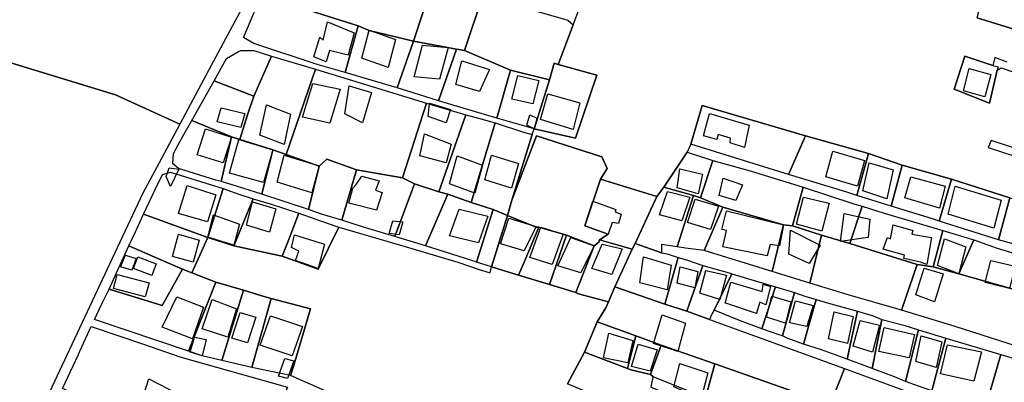
# Model space of a CAD drawing. Units: inches. Extents: x 3167 to 26728, y -445 to 9732.
# Drawn here: x 16846 to 17266, y 6201 to 6356 of the extents above; entities that cross this region are included whole.
import ezdxf

# ---------------------------------------------------------------- set-up
doc = ezdxf.new("R2010")
doc.units = ezdxf.units.IN
doc.header["$MEASUREMENT"] = 0
doc.layers.add('buildingshp', color=7, linetype='Continuous', true_color=0xea2c0b)
doc.layers.add('Parcelat', color=115, linetype='Continuous')

msp = doc.modelspace()

# ---------------------------------------------------------------- linework, layer by layer
at = {"layer": 'buildingshp'}
for points in [[(16985.91, 6340.79), (16977.95, 6342.73), (16976.47, 6337.96), (16971.25, 6340.1), (16973.81, 6348.42), (16975.28, 6347.22), (16977.05, 6355.08), (16988.5, 6350.29), (16985.91, 6340.79)], [(17003.04, 6335.51), (16991.73, 6339.51), (16994.85, 6351.51), (17006.13, 6347.51), (17003.04, 6335.51)], [(17024.98, 6330.51), (17014.04, 6331.51), (17017.6, 6345.01), (17028.57, 6344.01), (17024.98, 6330.51)], [(17042.08, 6325.29), (17031.93, 6328.29), (17034.49, 6338.29), (17046.23, 6334.64), (17042.08, 6325.29)], [(17064.78, 6320.01), (17055.9, 6322.01), (17058.46, 6332.01), (17067.34, 6330.01), (17064.78, 6320.01)], [(17257.99, 6323.01), (17248.78, 6325.51), (17251.31, 6335.01), (17260.53, 6332.51), (17257.99, 6323.01)], [(16978.1, 6311.72), (16966.38, 6314.22), (16970.82, 6328.72), (16982.54, 6326.22), (16978.1, 6311.72)], [(16995.9, 6324.81), (16992.07, 6311.81), (16984.42, 6315.63), (16986.36, 6327.65), (16995.9, 6324.81)], [(17082.07, 6309.01), (17068.05, 6313.24), (17071.27, 6324.24), (17084.91, 6320.4), (17082.07, 6309.01)], [(16958.49, 6302.58), (16948.18, 6306.58), (16950.99, 6319.58), (16961.3, 6315.58), (16958.49, 6302.58)], [(17027.72, 6311.86), (17020.07, 6314.5), (17020.61, 6320.29), (17029.62, 6317.56), (17027.72, 6311.86)], [(16940.05, 6309.79), (16929.99, 6312.29), (16931.61, 6318.29), (16941.68, 6315.79), (16940.05, 6309.79)], [(17065.33, 6309.29), (17062.24, 6310.79), (17063.46, 6315.29), (17066.58, 6313.79), (17065.33, 6309.29)], [(17155.3, 6301.29), (17149.08, 6303.29), (17149.3, 6305.29), (17143.93, 6306.79), (17143.43, 6304.79), (17137.74, 6306.29), (17140.36, 6315.79), (17157.21, 6310.79), (17155.3, 6301.29)], [(16932.48, 6294.72), (16921.42, 6298.22), (16924.95, 6309.22), (16936.04, 6305.72), (16932.48, 6294.72)], [(17027.83, 6294.74), (17016.52, 6297.74), (17018.47, 6307.12), (17029.93, 6302.74), (17027.83, 6294.74)], [(16949.74, 6286.29), (16935.14, 6290.29), (16939.14, 6304.79), (16953.77, 6300.29), (16949.74, 6286.29)], [(17203.52, 6284.79), (17190.02, 6288.79), (17192.96, 6299.79), (17206.46, 6295.79), (17203.52, 6284.79)], [(16970.41, 6281.98), (16955.5, 6286.48), (16958.59, 6297.98), (16973.53, 6293.48), (16970.41, 6281.98)], [(17039.99, 6281.77), (17029.21, 6285.77), (17032.46, 6297.77), (17043.24, 6293.77), (17039.99, 6281.77)], [(17055.71, 6283.98), (17044.24, 6287.48), (17047.21, 6297.98), (17058.64, 6294.48), (17055.71, 6283.98)], [(17216.08, 6279.29), (17205.8, 6282.79), (17208.49, 6294.79), (17218.77, 6291.79), (17216.08, 6279.29)], [(16913.61, 6291.98), (16909.96, 6284.69), (16908.14, 6288.94), (16909.35, 6292.59), (16913.61, 6291.98)], [(17135.49, 6281.51), (17126.46, 6284.04), (17127.63, 6292.17), (17137.37, 6289.84), (17135.49, 6281.51)], [(16997.99, 6274.51), (16986.21, 6277.54), (16987.86, 6283.86), (16989.28, 6285.52), (16991.8, 6289.01), (16999.11, 6287.01), (16997.58, 6283.01), (17000.46, 6282.01), (16997.99, 6274.51)], [(17151.59, 6278.64), (17144.48, 6280.77), (17146.14, 6288.13), (17154.46, 6285.29), (17151.59, 6278.64)], [(17238.53, 6275.32), (17223.81, 6279.82), (17226.28, 6288.82), (17241, 6284.82), (17238.53, 6275.32)], [(16925.73, 6269.58), (16913.45, 6273.08), (16917.17, 6285.08), (16929.42, 6281.08), (16925.73, 6269.58)], [(17128.45, 6270.01), (17118.89, 6272.51), (17122.36, 6282.51), (17131.92, 6280.01), (17128.45, 6270.01)], [(17261.83, 6266.84), (17242.21, 6272.84), (17245.33, 6284.84), (17264.96, 6278.84), (17261.83, 6266.84)], [(16952.31, 6265.06), (16942.43, 6268.06), (16945.06, 6278.06), (16954.96, 6275.06), (16952.31, 6265.06)], [(17087.31, 6267.7), (17087.2, 6267.74), (17087.05, 6267.79), (17090.43, 6278.29), (17100.33, 6274.79), (17100.05, 6273.79), (17102.55, 6272.79), (17101.46, 6268.79), (17098.64, 6269.29), (17096.96, 6264.29), (17087.31, 6267.7)], [(17140.76, 6266.24), (17130.92, 6269.24), (17134.23, 6279.24), (17144.08, 6276.24), (17140.76, 6266.24)], [(17188.31, 6265.51), (17177.4, 6268.51), (17180.53, 6280.01), (17191.43, 6277.51), (17188.31, 6265.51)], [(17041.55, 6260.51), (17029.27, 6263.51), (17033.27, 6275.01), (17045.52, 6272.01), (17041.55, 6260.51)], [(17164.92, 6254.96), (17146.02, 6258.79), (17147.58, 6265.79), (17145.52, 6266.29), (17147.58, 6274.29), (17171.89, 6268.29), (17170.14, 6259.29), (17166.18, 6259.79), (17164.92, 6254.96)], [(17208.87, 6270.66), (17208.09, 6262.77), (17196.25, 6261.19), (17197.83, 6273.02), (17208.87, 6270.66)], [(16937.04, 6259.51), (16925.94, 6263.01), (16928.35, 6272.51), (16939.44, 6268.51), (16937.04, 6259.51)], [(17007.75, 6263.98), (17003.47, 6264.48), (17004.94, 6269.98), (17009.22, 6269.48), (17007.75, 6263.98)], [(17061.1, 6257.06), (17051.04, 6260.06), (17054.57, 6271.06), (17066.17, 6267.49), (17061.1, 6257.06)], [(17073.08, 6251.29), (17063.49, 6254.29), (17068.24, 6267.29), (17077.83, 6264.29), (17073.08, 6251.29)], [(17187.58, 6259.61), (17182.84, 6251.72), (17174.16, 6255.67), (17174.95, 6265.92), (17187.58, 6259.61)], [(17233.14, 6251.29), (17230.43, 6252.29), (17223.33, 6253.79), (17223.68, 6255.29), (17214.52, 6257.79), (17216.33, 6262.79), (17217.64, 6262.29), (17218.74, 6268.29), (17227.14, 6265.79), (17226.8, 6264.29), (17235.18, 6262.79), (17233.14, 6251.29)], [(16919.72, 6252.24), (16910.84, 6254.74), (16913.34, 6264.24), (16922.19, 6261.74), (16919.72, 6252.24)], [(16973.08, 6249.53), (16963.33, 6253.03), (16964.83, 6257.03), (16961.68, 6258.53), (16962.99, 6264.03), (16975.77, 6260.03), (16973.08, 6249.53)], [(17085.32, 6247.77), (17075.44, 6250.77), (17081.07, 6262.77), (17090.98, 6259.27), (17085.32, 6247.77)], [(17246.86, 6247.29), (17237.71, 6250.79), (17240.68, 6262.29), (17249.83, 6258.79), (17246.86, 6247.29)], [(17098.6, 6247.01), (17090.04, 6249.51), (17094.44, 6260.01), (17103.01, 6258.01), (17098.6, 6247.01)], [(16895.39, 6253.82), (16893.45, 6248.82), (16888.58, 6250.32), (16890.7, 6255.32), (16895.39, 6253.82)], [(16896.1, 6254.53), (16903.91, 6251.53), (16902.01, 6246.53), (16894.16, 6249.53), (16896.1, 6254.53)], [(17122.26, 6240.51), (17110.48, 6243.51), (17112.13, 6254.51), (17123.91, 6251.01), (17122.26, 6240.51)], [(17268.49, 6241.06), (17258.08, 6243.56), (17260.55, 6253.06), (17270.96, 6250.56), (17268.49, 6241.06)], [(17133.96, 6241.29), (17126.55, 6243.29), (17127.83, 6250.29), (17135.27, 6248.29), (17133.96, 6241.29)], [(17144.76, 6236.27), (17136.23, 6239), (17138.73, 6248.77), (17147.6, 6246.77), (17144.76, 6236.27)], [(17236.49, 6235.27), (17228.43, 6238.27), (17232.06, 6249.77), (17240.09, 6247.27), (17236.49, 6235.27)], [(16899.21, 6237.51), (16885.61, 6241.01), (16887.24, 6247.01), (16900.83, 6243.51), (16899.21, 6237.51)], [(17147.22, 6234.71), (17147.05, 6234.76), (17146.96, 6234.79), (17149.36, 6243.79), (17162.83, 6239.79), (17163.22, 6242.81), (17166.31, 6241.86), (17164.41, 6234.03), (17161.8, 6235.13), (17160.43, 6230.43), (17160.39, 6230.29), (17147.22, 6234.71)], [(16919.34, 6219.53), (16906.44, 6224.53), (16912.76, 6237.45), (16924.16, 6233.03), (16919.34, 6219.53)], [(16934.46, 6220.26), (16923.58, 6223.79), (16927.8, 6236.29), (16938.26, 6232.37), (16934.46, 6220.26)], [(17172.73, 6226.27), (17164.67, 6228.77), (17166.95, 6237.77), (17175.04, 6235.27), (17172.73, 6226.27)], [(17181.86, 6224.79), (17174.43, 6226.29), (17177.11, 6235.79), (17184.55, 6233.79), (17181.86, 6224.79)], [(16942.83, 6217.74), (16936.21, 6219.74), (16939.74, 6230.74), (16946.39, 6228.74), (16942.83, 6217.74)], [(17199.29, 6217.56), (17191.1, 6219.56), (17193.54, 6231.06), (17201.73, 6229.06), (17199.29, 6217.56)], [(16961.99, 6212.29), (16948.33, 6216.79), (16952.77, 6229.29), (16966.43, 6224.79), (16961.99, 6212.29)], [(17126.78, 6214.03), (17116.31, 6217.53), (17120.03, 6229.78), (17130, 6226.22), (17126.78, 6214.03)], [(17209.9, 6213.84), (17201.71, 6216.34), (17204.68, 6227.34), (17212.87, 6225.34), (17209.9, 6213.84)], [(17225.64, 6211.43), (17212.69, 6214.04), (17214.91, 6224.34), (17227.85, 6221.34), (17225.64, 6211.43)], [(16923.46, 6212.29), (16918.43, 6213.79), (16920.21, 6220.29), (16925.24, 6219.29), (16923.46, 6212.29)], [(17105.41, 6209.32), (17095.03, 6211.32), (17097.25, 6221.95), (17107.53, 6218.82), (17105.41, 6209.32)], [(17237.19, 6207.27), (17228.47, 6209.77), (17230.78, 6220.77), (17239.5, 6218.27), (17237.19, 6207.27)], [(17114.99, 6205.74), (17106.9, 6207.74), (17109.87, 6217.24), (17117.93, 6214.74), (17114.99, 6205.74)], [(17253.2, 6201.48), (17238.98, 6204.48), (17241.95, 6216.98), (17256.48, 6213.98), (17253.2, 6201.48)], [(16960.02, 6202.56), (16956.18, 6203.56), (16958.86, 6211.06), (16962.71, 6210.06), (16960.02, 6202.56)], [(17136.69, 6194.01), (17125, 6199.05), (17127.63, 6209.01), (17139.63, 6205.01), (17136.69, 6194.01)], [(16907.14, 6182.79), (16895.55, 6186.33), (16900.77, 6202.47), (16913.36, 6195.79), (16907.14, 6182.79)]]:
    msp.add_lwpolyline(points, close=True, dxfattribs=at)
at = {"layer": 'Parcelat'}
for points in [[(16946.55, 6372.29), (16927.33, 6336.29), (16914.02, 6311.29), (16886.52, 6323.79), (16824.39, 6342.79), (16784.52, 6350.29), (16810.05, 6433.79)], [(17268.68, 6279.79), (17243.71, 6287.79), (17222.68, 6293.79), (17208.24, 6298.79), (17181.3, 6306.29), (17137.11, 6319.29), (17132.39, 6302.79), (17130.8, 6299.29), (17120.8, 6284.29), (17117.74, 6280.29), (17093.68, 6287.79), (17096.58, 6292.29), (17094.36, 6297.29), (17066.43, 6306.29), (17055.8, 6278.79), (17064.58, 6306.79), (17065.33, 6309.29), (17083.02, 6305.29), (17092.14, 6332.29), (17075.68, 6336.79), (17082.08, 6353.79), (17096.21, 6391.29)], [(17254.61, 6356.79), (17270.77, 6351.79)], [(17267.46, 6337.79), (17262.27, 6339.79), (17261.36, 6336.29), (17249.46, 6340.29), (17244.86, 6326.29), (17259.96, 6320.29), (17263.24, 6334.29), (17264.99, 6335.29), (17294.49, 6325.29)], [(17286.86, 6295.79), (17260.68, 6304.29), (17259.39, 6301.29), (17302.36, 6287.29)], [(16976.14, 6197.29), (16961.27, 6203.79), (16962.71, 6208.29), (16969.86, 6232.29), (16952.99, 6236.79), (16950.93, 6237.29), (16941.14, 6240.29), (16929.3, 6243.79), (16919.08, 6247.79), (16925.96, 6262.79), (16937.05, 6259.29), (16957.74, 6254.79), (16973.08, 6249.29), (16981.93, 6267.29), (17009.3, 6259.29), (17032.77, 6252.29), (17041.43, 6249.29), (17046.61, 6247.79), (17047.08, 6250.29), (17047.08, 6250.29), (17058.74, 6246.79), (17071.93, 6242.79), (17083.24, 6239.29), (17084.3, 6238.79), (17097.11, 6235.29), (17096.05, 6232.79), (17092.27, 6226.79), (17086.83, 6213.79), (17079.64, 6200.29)]]:
    msp.add_lwpolyline(points, dxfattribs=at)
for points in [[(17022.3, 6372.79), (17013.89, 6346.79), (16994.86, 6351.29), (16990.18, 6353.29), (16966.3, 6360.79), (16976.58, 6386.29), (17022.3, 6372.79)], [(17294.18, 6368.79), (17286.77, 6346.29), (17285.49, 6346.29), (17270.77, 6351.79), (17254.61, 6356.79), (17260.77, 6380.29), (17294.18, 6368.79)], [(17043.43, 6366.29), (17035.58, 6342.79), (17032.18, 6343.29), (17013.89, 6346.79), (17022.3, 6372.79), (17024.93, 6371.79), (17043.43, 6366.29)], [(16966.3, 6360.79), (16990.18, 6353.29), (16984.68, 6333.29), (16972.64, 6336.79), (16945.58, 6345.79), (16942.83, 6347.29), (16941.11, 6348.29), (16942.86, 6352.29), (16945.58, 6358.79), (16947.89, 6363.29), (16949.27, 6365.79), (16966.3, 6360.79)], [(17082.08, 6353.79), (17075.68, 6336.79), (17073.99, 6337.29), (17071.89, 6330.29), (17055.3, 6334.29), (17035.58, 6342.79), (17043.43, 6366.29), (17079.71, 6355.79), (17082.08, 6353.79)], [(16784.52, 6350.29), (16824.39, 6342.79), (16886.52, 6323.79), (16914.02, 6311.29), (16905.18, 6294.79), (16898.14, 6281.79), (16888.27, 6260.79), (16857.14, 6194.29), (16846.18, 6175.29), (16836.99, 6159.79), (16835.02, 6156.29), (16822.3, 6161.79), (16783.36, 6178.79), (16757.58, 6190.29), (16663.49, 6231.79), (16727.02, 6352.79), (16737.18, 6358.29), (16784.52, 6350.29)], [(17013.89, 6346.79), (17006.77, 6326.79), (16984.68, 6333.29), (16990.18, 6353.29), (16994.86, 6351.29), (17013.89, 6346.79)], [(17032.18, 6343.29), (17024.49, 6321.29), (17016.36, 6323.79), (17006.77, 6326.79), (17013.89, 6346.79), (17032.18, 6343.29)], [(16953.14, 6340.29), (16945.58, 6323.29), (16928.58, 6329.79), (16933.89, 6339.29), (16938.99, 6342.29), (16939.99, 6342.79), (16945.58, 6342.79), (16953.14, 6340.29)], [(16971.96, 6334.79), (16959.43, 6298.29), (16953.77, 6300.29), (16939.55, 6304.79), (16942.89, 6315.29), (16945.58, 6323.29), (16953.14, 6340.29), (16971.96, 6334.79)], [(17035.58, 6342.79), (17055.3, 6334.29), (17049.49, 6313.79), (17024.49, 6321.29), (17032.18, 6343.29), (17035.58, 6342.79)], [(17261.36, 6336.29), (17263.68, 6335.79), (17263.24, 6334.29), (17259.96, 6320.29), (17244.86, 6326.29), (17249.46, 6340.29), (17261.36, 6336.29)], [(17075.68, 6336.79), (17092.14, 6332.29), (17083.02, 6305.29), (17065.33, 6309.29), (17071.89, 6330.29), (17073.99, 6337.29), (17075.68, 6336.79)], [(17019.33, 6320.29), (17009.18, 6288.29), (16989.46, 6291.79), (16976.83, 6296.29), (16973.52, 6293.29), (16959.43, 6298.29), (16971.96, 6334.79), (17019.33, 6320.29)], [(17071.89, 6330.29), (17065.33, 6309.29), (17049.49, 6313.79), (17055.3, 6334.29), (17071.89, 6330.29)], [(16945.58, 6323.29), (16942.89, 6315.29), (16939.55, 6304.79), (16936.05, 6305.79), (16919.05, 6312.79), (16928.58, 6329.79), (16945.58, 6323.29)], [(17036.18, 6315.29), (17024.71, 6282.29), (17014.3, 6285.79), (17009.18, 6288.29), (17019.33, 6320.29), (17036.18, 6315.29)], [(17181.3, 6306.29), (17174.05, 6289.79), (17132.39, 6302.79), (17137.11, 6319.29), (17181.3, 6306.29)], [(17048.74, 6311.79), (17038.43, 6277.79), (17028.49, 6281.29), (17024.71, 6282.29), (17036.18, 6315.29), (17041.64, 6313.79), (17048.74, 6311.79)], [(16936.05, 6305.79), (16931.68, 6286.79), (16929.43, 6287.29), (16913.43, 6292.29), (16910.96, 6294.29), (16911.21, 6298.79), (16915.18, 6305.79), (16919.05, 6312.79), (16936.05, 6305.79)], [(17064.58, 6306.79), (17055.8, 6278.79), (17053.93, 6272.29), (17047.8, 6274.79), (17038.43, 6277.79), (17048.74, 6311.79), (17060.83, 6307.79), (17064.58, 6306.79)], [(16939.55, 6304.79), (16953.77, 6300.29), (16949.05, 6281.29), (16938.18, 6284.79), (16931.68, 6286.79), (16936.05, 6305.79), (16939.55, 6304.79)], [(17093.68, 6287.79), (17087.05, 6267.79), (17096.96, 6264.29), (17093.33, 6261.79), (17092.96, 6260.79), (17090.99, 6259.29), (17079.18, 6263.79), (17077.83, 6264.29), (17067.43, 6267.29), (17066.18, 6267.29), (17053.93, 6272.29), (17055.8, 6278.79), (17066.43, 6306.29), (17094.36, 6297.29), (17096.58, 6292.29), (17093.68, 6287.79)], [(17208.24, 6298.79), (17203.24, 6280.79), (17198.58, 6282.29), (17174.05, 6289.79), (17181.3, 6306.29), (17208.24, 6298.79)], [(16959.43, 6298.29), (16973.52, 6293.29), (16968.96, 6274.79), (16949.05, 6281.29), (16953.77, 6300.29), (16959.43, 6298.29)], [(17141.71, 6295.79), (17136.43, 6279.79), (17133.39, 6280.79), (17120.8, 6284.29), (17130.8, 6299.29), (17141.71, 6295.79)], [(17222.68, 6293.79), (17217.96, 6276.29), (17203.24, 6280.79), (17208.24, 6298.79), (17222.68, 6293.79)], [(16989.46, 6291.79), (16983.21, 6270.29), (16974.55, 6272.79), (16968.96, 6274.79), (16973.52, 6293.29), (16976.83, 6296.29), (16989.46, 6291.79)], [(17180.36, 6284.29), (17175.77, 6267.79), (17171.89, 6268.29), (17146.05, 6275.79), (17136.43, 6279.79), (17141.71, 6295.79), (17157.68, 6291.29), (17180.36, 6284.29)], [(16932.43, 6283.79), (16925.96, 6262.79), (16898.52, 6272.79), (16903.43, 6283.29), (16906.64, 6289.79), (16909.96, 6290.79), (16922.8, 6286.79), (16932.43, 6283.79)], [(17009.18, 6288.29), (17014.3, 6285.79), (17005.83, 6263.29), (16992.43, 6267.29), (16983.21, 6270.29), (16989.46, 6291.79), (17009.18, 6288.29)], [(17243.71, 6287.79), (17238.36, 6269.79), (17235.61, 6270.79), (17217.96, 6276.29), (17222.68, 6293.79), (17243.71, 6287.79)], [(17024.71, 6282.29), (17028.49, 6281.29), (17018.96, 6259.29), (17005.83, 6263.29), (17014.3, 6285.79), (17024.71, 6282.29)], [(17117.74, 6280.29), (17108.52, 6260.29), (17107.3, 6257.79), (17093.33, 6261.79), (17096.96, 6264.29), (17087.05, 6267.79), (17093.68, 6287.79), (17117.74, 6280.29)], [(17268.68, 6279.79), (17263.74, 6261.79), (17238.36, 6269.79), (17243.71, 6287.79), (17268.68, 6279.79)], [(16945.33, 6279.29), (16937.05, 6259.29), (16925.96, 6262.79), (16932.43, 6283.79), (16939.24, 6281.29), (16945.33, 6279.29)], [(17038.43, 6277.79), (17047.8, 6274.79), (17040.77, 6252.29), (17039.24, 6252.79), (17018.96, 6259.29), (17028.49, 6281.29), (17038.43, 6277.79)], [(17133.39, 6280.79), (17126.52, 6258.79), (17119.77, 6259.79), (17119.77, 6256.29), (17108.52, 6260.29), (17117.74, 6280.29), (17120.8, 6284.29), (17133.39, 6280.79)], [(17205.46, 6276.29), (17200.27, 6260.29), (17188.21, 6263.79), (17175.77, 6267.79), (17180.36, 6284.29), (17201.99, 6277.29), (17205.46, 6276.29)], [(16964.8, 6273.29), (16960.24, 6261.29), (16957.74, 6254.79), (16937.05, 6259.29), (16945.33, 6279.29), (16952.64, 6277.29), (16964.8, 6273.29)], [(17136.43, 6279.79), (17146.05, 6275.79), (17137.96, 6257.29), (17130.11, 6258.29), (17126.52, 6258.79), (17133.39, 6280.79), (17136.43, 6279.79)], [(17278.55, 6257.29), (17273.93, 6258.79), (17269.46, 6260.29), (17263.74, 6261.79), (17268.68, 6279.79), (17284.11, 6275.29), (17278.55, 6257.29)], [(16925.96, 6262.79), (16919.08, 6247.79), (16915.11, 6249.29), (16904.52, 6253.79), (16892.24, 6259.29), (16895.02, 6265.29), (16898.52, 6272.79), (16925.96, 6262.79)], [(16981.93, 6267.29), (16973.08, 6249.29), (16957.74, 6254.79), (16960.24, 6261.29), (16964.8, 6273.29), (16974.46, 6269.79), (16981.93, 6267.29)], [(17053.93, 6272.29), (17047.08, 6250.29), (17040.77, 6252.29), (17047.8, 6274.79), (17053.93, 6272.29)], [(17171.89, 6268.29), (17167.14, 6248.29), (17137.96, 6257.29), (17146.05, 6275.79), (17171.89, 6268.29)], [(17239.99, 6265.79), (17235.8, 6250.29), (17229.05, 6251.29), (17200.27, 6260.29), (17205.46, 6276.29), (17214.96, 6273.29), (17239.99, 6265.79)], [(17067.43, 6267.29), (17061.08, 6252.29), (17058.74, 6246.79), (17047.08, 6250.29), (17053.93, 6272.29), (17066.18, 6267.29), (17067.43, 6267.29)], [(17079.18, 6263.79), (17071.93, 6242.79), (17058.74, 6246.79), (17061.08, 6252.29), (17067.43, 6267.29), (17077.83, 6264.29), (17079.18, 6263.79)], [(17175.77, 6267.79), (17188.21, 6263.79), (17183.11, 6243.29), (17168.86, 6247.79), (17167.14, 6248.29), (17171.89, 6268.29), (17175.77, 6267.79)], [(17253.18, 6261.79), (17246.86, 6247.29), (17235.8, 6250.29), (17239.99, 6265.79), (17253.18, 6261.79)], [(17090.99, 6259.29), (17083.24, 6239.29), (17071.93, 6242.79), (17079.18, 6263.79), (17090.99, 6259.29)], [(17107.3, 6257.79), (17099.86, 6241.79), (17097.11, 6235.29), (17084.3, 6238.79), (17083.24, 6239.29), (17090.99, 6259.29), (17092.96, 6260.79), (17093.33, 6261.79), (17107.3, 6257.79)], [(17119.77, 6256.29), (17122.21, 6255.79), (17126.89, 6254.29), (17121.27, 6234.29), (17099.86, 6241.79), (17107.3, 6257.79), (17108.52, 6260.29), (17119.77, 6256.29)], [(17200.27, 6260.29), (17229.05, 6251.29), (17222.27, 6231.79), (17199.61, 6238.29), (17183.11, 6243.29), (17188.21, 6263.79), (17200.27, 6260.29)], [(17273.21, 6255.29), (17270.08, 6240.79), (17246.86, 6247.29), (17253.18, 6261.79), (17263.24, 6258.29), (17273.21, 6255.29)], [(16915.11, 6249.29), (16906.46, 6233.79), (16883.74, 6240.79), (16886.93, 6247.79), (16892.24, 6259.29), (16904.52, 6253.79), (16915.11, 6249.29)], [(17137.46, 6250.79), (17130.58, 6231.29), (17121.27, 6234.29), (17126.89, 6254.29), (17130.46, 6253.29), (17137.46, 6250.79)], [(16919.08, 6247.79), (16929.3, 6243.79), (16917.61, 6214.29), (16877.58, 6227.79), (16880.8, 6234.79), (16883.74, 6240.79), (16906.46, 6233.79), (16915.11, 6249.29), (16919.08, 6247.79)], [(17149.83, 6247.29), (17142.33, 6231.79), (17141.14, 6229.79), (17140.27, 6227.79), (17130.58, 6231.29), (17137.46, 6250.79), (17148.74, 6247.79), (17149.83, 6247.29)], [(17235.8, 6250.29), (17246.86, 6247.29), (17270.08, 6240.79), (17279.77, 6237.79), (17271.96, 6216.29), (17245.21, 6224.79), (17222.27, 6231.79), (17229.05, 6251.29), (17235.8, 6250.29)], [(16941.14, 6240.29), (16931.89, 6210.29), (16923.46, 6212.29), (16917.61, 6214.29), (16929.3, 6243.79), (16941.14, 6240.29)], [(17168.43, 6241.79), (17162.68, 6223.79), (17153.14, 6227.29), (17142.33, 6231.79), (17149.83, 6247.29), (17168.43, 6241.79)], [(16952.99, 6236.79), (16944.77, 6207.29), (16931.89, 6210.29), (16941.14, 6240.29), (16950.93, 6237.29), (16952.99, 6236.79)], [(17121.27, 6234.29), (17130.58, 6231.29), (17140.27, 6227.79), (17197.93, 6206.79), (17191.8, 6191.29), (17178.18, 6196.29), (17142.61, 6208.79), (17119.58, 6216.79), (17108.86, 6220.79), (17092.27, 6226.79), (17096.05, 6232.79), (17097.11, 6235.29), (17099.86, 6241.79), (17121.27, 6234.29)], [(17176.58, 6239.29), (17171.52, 6220.79), (17170.05, 6221.29), (17162.68, 6223.79), (17168.43, 6241.79), (17176.58, 6239.29)], [(17185.86, 6236.29), (17180.49, 6217.29), (17173.55, 6219.79), (17171.52, 6220.79), (17176.58, 6239.29), (17180.99, 6237.79), (17185.86, 6236.29)], [(16961.27, 6203.79), (16944.77, 6207.29), (16952.99, 6236.79), (16969.86, 6232.29), (16962.71, 6208.29), (16961.27, 6203.79)], [(17203.58, 6231.29), (17199.14, 6210.79), (17188.11, 6214.79), (17180.49, 6217.29), (17185.86, 6236.29), (17191.18, 6234.79), (17203.58, 6231.29)], [(17213.93, 6227.79), (17209.83, 6206.79), (17199.14, 6210.79), (17203.58, 6231.29), (17210.21, 6229.29), (17213.93, 6227.79)], [(17108.86, 6220.79), (17105.27, 6206.79), (17086.83, 6213.79), (17092.27, 6226.79), (17108.86, 6220.79)], [(17229.61, 6223.29), (17224.08, 6201.29), (17219.36, 6203.29), (17209.83, 6206.79), (17213.93, 6227.79), (17223.33, 6225.29), (17229.61, 6223.29)], [(16959.99, 6198.79), (16945.58, 6165.29), (16916.89, 6174.79), (16863.8, 6198.29), (16870.64, 6212.79), (16871.21, 6214.29), (16876.08, 6224.79), (16898.43, 6217.29), (16913.93, 6211.79), (16959.99, 6198.79)], [(17241.27, 6219.79), (17235.36, 6197.29), (17229.61, 6199.29), (17224.08, 6201.29), (17229.61, 6223.29), (17241.27, 6219.79)], [(17119.58, 6216.79), (17115.02, 6204.29), (17106.68, 6206.29), (17105.27, 6206.79), (17108.86, 6220.79), (17119.58, 6216.79)], [(17264.83, 6212.79), (17257.8, 6188.79), (17243.36, 6194.29), (17235.36, 6197.29), (17241.27, 6219.79), (17264.83, 6212.79)], [(17142.61, 6208.79), (17138.55, 6194.29), (17116.24, 6203.29), (17115.02, 6204.29), (17119.58, 6216.79), (17142.61, 6208.79)], [(17105.27, 6206.79), (17106.68, 6206.29), (17115.02, 6204.29), (17116.24, 6203.29), (17115.86, 6201.79), (17115.24, 6198.79), (17145.71, 6186.79), (17140.96, 6173.79), (17126.68, 6178.79), (17110.33, 6184.79), (17108.86, 6185.79), (17096.18, 6193.29), (17079.64, 6200.29), (17086.83, 6213.79), (17105.27, 6206.79)], [(17257.8, 6188.79), (17264.83, 6212.79), (17294.52, 6203.79), (17289.21, 6192.29), (17283.33, 6179.29), (17257.8, 6188.79)], [(17178.18, 6196.29), (17172.24, 6180.79), (17138.55, 6194.29), (17142.61, 6208.79), (17178.18, 6196.29)], [(17260.74, 6183.79), (17256.8, 6167.29), (17248.02, 6170.29), (17236.74, 6174.79), (17221.86, 6180.29), (17200.05, 6188.29), (17191.8, 6191.29), (17197.93, 6206.79), (17260.74, 6183.79)]]:
    msp.add_lwpolyline(points, close=True, dxfattribs=at)

doc.saveas('drawing.dxf')
